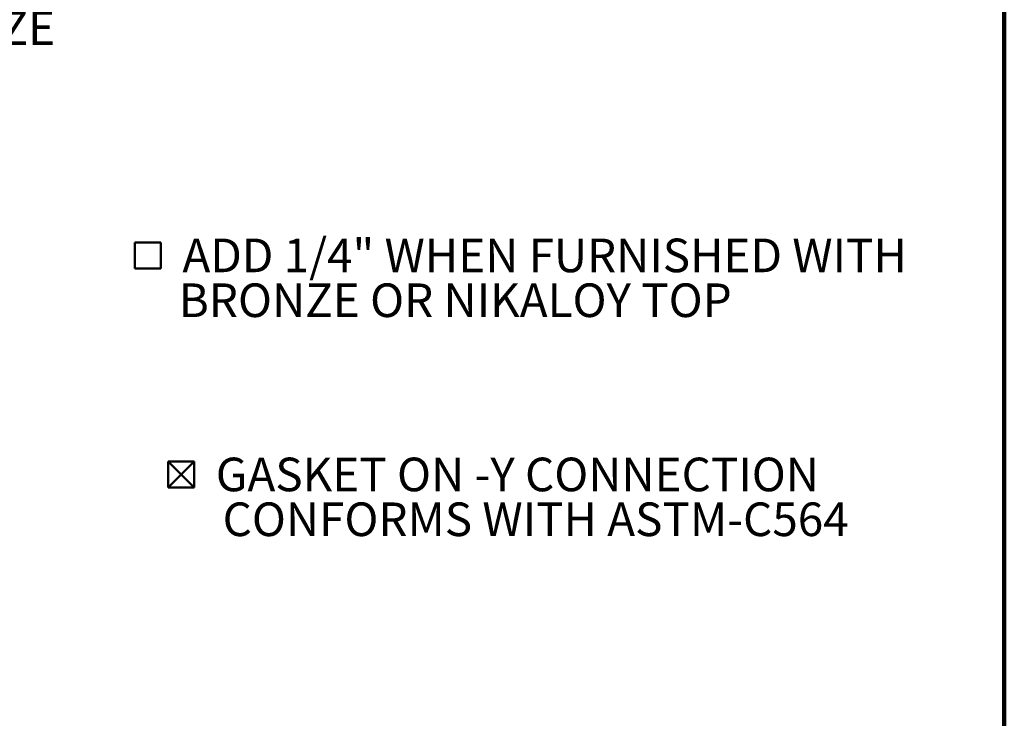
# Model space of a CAD drawing. Units: inches. Extents: x 0.1 to 8.6, y 0.1 to 10.9.
# Drawn here: x 5.3 to 8.4, y 4.5 to 6.6 of the extents above; entities that cross this region are included whole.
import ezdxf

# ---------------------------------------------------------------- set-up
doc = ezdxf.new("R2010")
doc.units = ezdxf.units.IN
doc.header["$MEASUREMENT"] = 0
doc.layers.add('WALL', color=7, linetype='Continuous', lineweight=50)
doc.styles.add('SLDTEXTSTYLE1', font='TXT', dxfattribs={"width": 0.605})
doc.dimstyles.new('SLDDIMSTYLE1', dxfattribs={"dimtxt": 0.101115, "dimasz": 0.1875, "dimexe": 0, "dimexo": 0.0625, "dimgap": 0.025279, "dimtad": 0, "dimtih": 1, "dimtoh": 1, "dimlfac": 6, "dimrnd": 1e-09, "dimzin": 12, "dimdsep": 46, "dimlunit": 5, "dimtxsty": 'SLDTEXTSTYLE1', "dimsah": 1, "dimcen": 0.09, "dimadec": 0, "dimazin": 3, "dimtfac": 1, "dimtdec": 3, "dimtmove": 0, "dimatfit": 0, "dimfxl": 0, "dimfrac": 2, "dimtolj": 1, "dimtzin": 12, "dimarcsym": 0})

# ---------------------------------------------------------------- blocks, each defined once
blk = doc.blocks.new('SW_SYMBOL_MOD_BOX')
at = {"layer": 'WALL', "color": 0}
for p, q in [((7.87, 7.87), (7.87, 31.5)), ((7.87, 31.5), (31.5, 31.5)), ((31.5, 31.5), (31.5, 7.87)), ((7.87, 7.87), (31.5, 7.87))]:
    blk.add_line(p, q, dxfattribs=at)
blk = doc.blocks.new('SW_NOTE_2')
at = {"layer": 'WALL', "color": 0, "xscale": 0.003410658394813324, "yscale": 0.003410658394813324, "zscale": 0.003410658394813324}
blk.add_blockref('SW_SYMBOL_MOD_BOX', (0, 0.0151), dxfattribs=at)
at = {"layer": 'WALL', "color": 0, "char_height": 0.104167, "attachment_point": 1, "style": 'SLDTEXTSTYLE1'}
for s, insert in [('ADD 1/4" WHEN FURNISHED WITH', (0.1742, 0.1343)), ('BRONZE OR NIKALOY TOP', (0.1628, -0.0046))]:
    blk.add_mtext(s, dxfattribs=dict(at, insert=insert))
blk = doc.blocks.new('SW_SYMBOL_MOD_BOX2')
at = {"layer": 'WALL', "color": 0}
for p, q in [((7.87, 7.87), (7.87, 31.5)), ((7.87, 31.5), (31.5, 31.5)), ((7.87, 7.87), (31.5, 31.5)), ((7.87, 31.5), (31.5, 7.87)), ((31.5, 31.5), (31.5, 7.87)), ((7.87, 7.87), (31.5, 7.87))]:
    blk.add_line(p, q, dxfattribs=at)
blk = doc.blocks.new('SW_NOTE_3')
at = {"layer": 'WALL', "color": 0, "xscale": 0.003410658394813324, "yscale": 0.003410658394813324, "zscale": 0.003410658394813324}
blk.add_blockref('SW_SYMBOL_MOD_BOX2', (0, 0.0151), dxfattribs=at)
at = {"layer": 'WALL', "color": 0, "char_height": 0.104167, "attachment_point": 1, "style": 'SLDTEXTSTYLE1'}
for s, insert in [('GASKET ON -Y CONNECTION', (0.1742, 0.1343)), ('CONFORMS WITH ASTM-C564', (0.1953, -0.0046))]:
    blk.add_mtext(s, dxfattribs=dict(at, insert=insert))
blk = doc.blocks.new('_D_3')
at = {"layer": 'WALL'}
for p, q in [((2.6699, 6.8335), (2.6699, 6.4908)), ((3.6699, 6.8335), (3.6699, 6.4908)), ((2.6699, 6.6158), (2.1699, 6.6158)), ((3.6699, 6.6158), (4.7387, 6.6158))]:
    blk.add_line(p, q, dxfattribs=at)
for points in [[(2.6699, 6.6158), (2.4824, 6.647), (2.4824, 6.5845)], [(3.6699, 6.6158), (3.8574, 6.5845), (3.8574, 6.647)]]:
    blk.add_solid(points, dxfattribs=at)
at = {"layer": 'WALL', "insert": (4.8244, 6.6725), "char_height": 0.10417, "attachment_point": 1, "style": 'SLDTEXTSTYLE1'}
blk.add_mtext('PIPE SIZE', dxfattribs=at)

msp = doc.modelspace()

# ---------------------------------------------------------------- linework, layer by layer
at = {"color": 7, "linetype": 'Continuous', "lineweight": 100}
msp.add_line((8.3984375, 0.0625), (8.3984375, 10.9375), dxfattribs=at)

# ---------------------------------------------------------------- block references
at = {"layer": 'WALL'}
for name, p in [('SW_NOTE_2', (5.67741279, 5.83376735)), ('SW_NOTE_3', (5.78094301, 5.15508147))]:
    msp.add_blockref(name, p, dxfattribs=at)

# ---------------------------------------------------------------- dimensions: what is measured, and where the dimension line sits
dim = msp.add_linear_dim(base=(3.66994393, 6.61579151), p1=(2.66994393, 6.89602064), p2=(3.66994393, 6.89602064), text='PIPE SIZE', dimstyle='SLDDIMSTYLE1', dxfattribs=at)
dim.commit()
dim.dimension.update_dxf_attribs({"geometry": '_D_3', "text_midpoint": (5.15613889, 6.61579151), "dimtype": 160})

doc.saveas('drawing.dxf')
